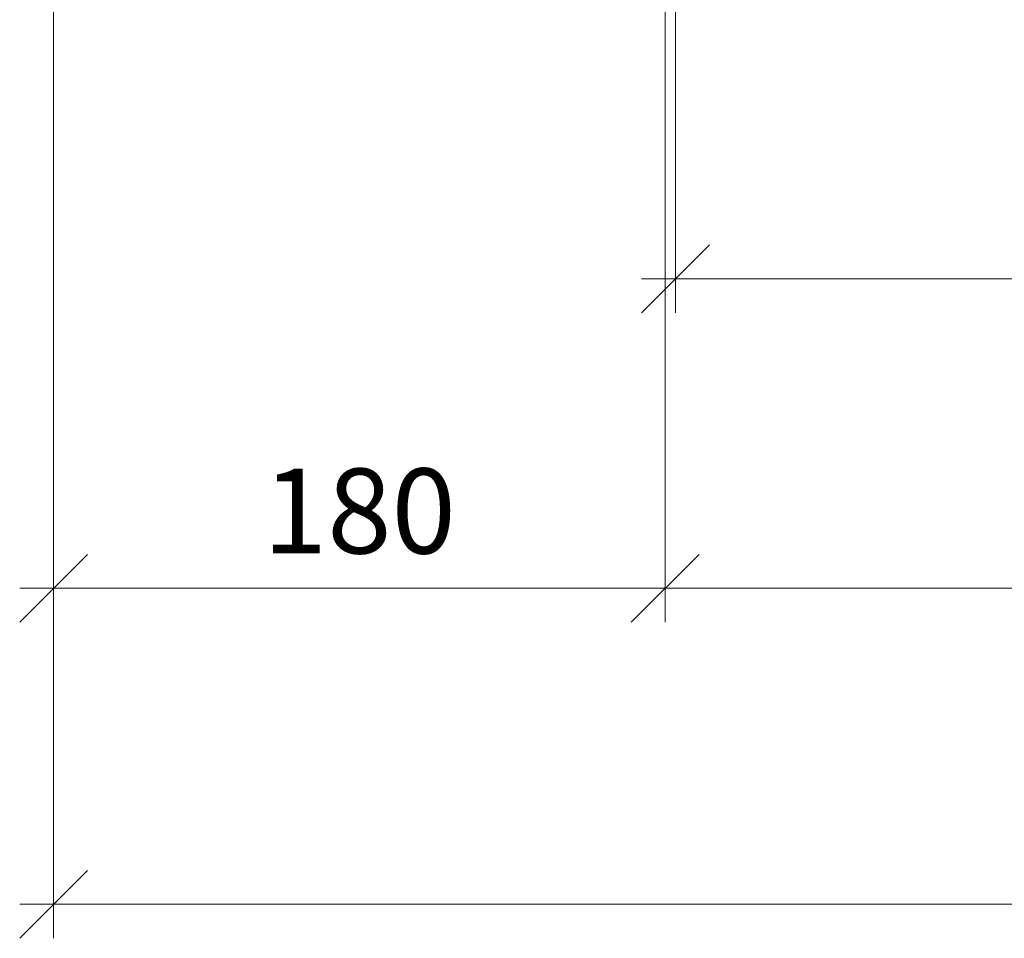
# Model space of a CAD drawing. Units: millimetres. Extents: x 57787 to 60497, y -4618 to -1179.
# Drawn here: x 57987 to 58277, y -4618 to -4347 of the extents above; entities that cross this region are included whole.
import ezdxf

# ---------------------------------------------------------------- set-up
doc = ezdxf.new("R2010")
doc.units = ezdxf.units.MM
doc.layers.get('0').update_dxf_attribs({"color": 3, "lineweight": 35})
doc.layers.add('050_Bem10', color=4, linetype='Continuous', lineweight=13)
doc.styles.add('Masstext', font='arial.ttf')

# ---------------------------------------------------------------- blocks, each defined once
blk = doc.blocks.new('_Oblique')
at = {"color": 0, "lineweight": -2}
blk.add_line((-0.5, -0.5), (0.5, 0.5), dxfattribs=at)

msp = doc.modelspace()

# ---------------------------------------------------------------- linework, layer by layer
at = {"layer": '050_Bem10'}
for p, q in [((57997.09, -4234.56), (57997.09, -4617.87)), ((57997.09, -4234.56), (57997.09, -4524.86)), ((58177.09, -4243.86), (58177.09, -4524.86)), ((58177.09, -4243.86), (58177.09, -4524.86)), ((58180.09, -4243.86), (58180.09, -4433.76)), ((58170.09, -4423.76), (58976.09, -4423.76)), ((57987.09, -4514.86), (58187.09, -4514.86)), ((58979.09, -4514.86), (58167.09, -4514.86)), ((57987.09, -4607.87), (59159.09, -4607.87))]:
    msp.add_line(p, q, dxfattribs=at)

# ---------------------------------------------------------------- block references
at = {"layer": '050_Bem10', "xscale": 20, "yscale": 20, "zscale": 20, "rotation": 180}
for p in [(58180.09, -4423.76), (57997.09, -4514.86), (58177.09, -4514.86), (57997.09, -4607.87)]:
    msp.add_blockref('_Oblique', p, dxfattribs=at)
at = {"layer": '050_Bem10', "xscale": 20, "yscale": 20, "zscale": 20}
msp.add_blockref('_Oblique', (58177.09, -4514.86), dxfattribs=at)

# ---------------------------------------------------------------- texts
at = {"layer": '050_Bem10', "color": 10, "lineweight": 5, "insert": (58087.09, -4492.1), "char_height": 25, "attachment_point": 5, "style": 'Masstext'}
msp.add_mtext('\\A1;180', dxfattribs=at)

doc.saveas('drawing.dxf')
